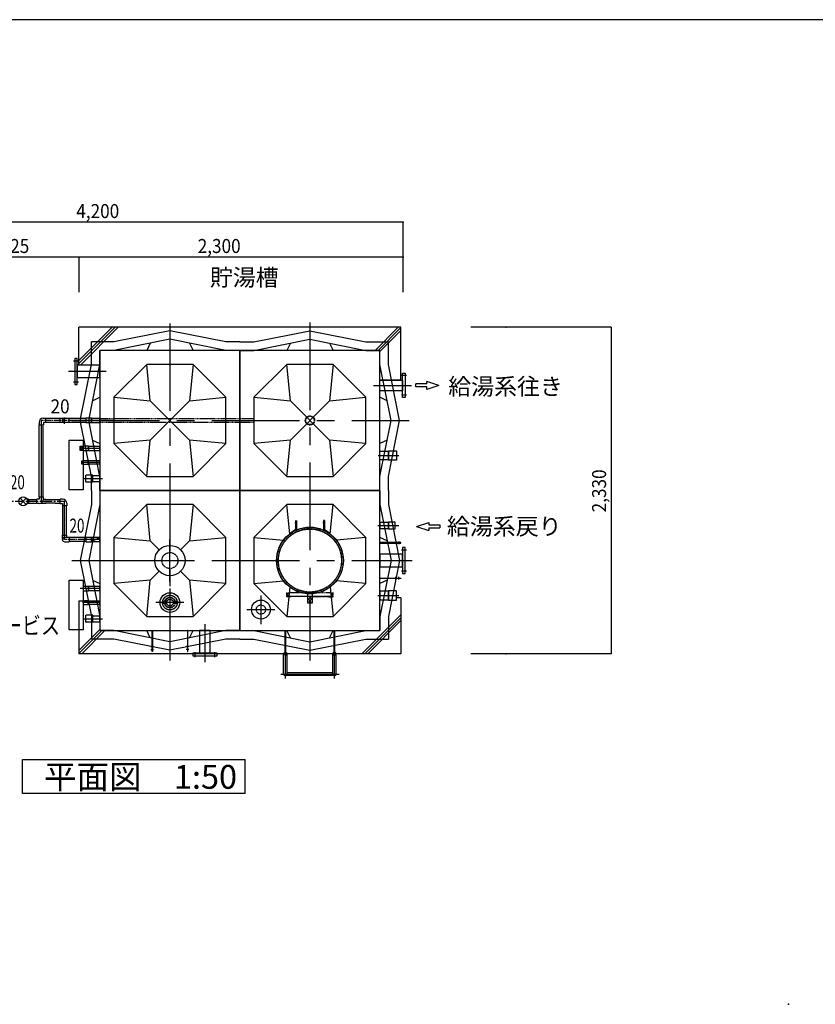
# Model space of a CAD drawing. Extents: x -17768 to 1274, y 1939 to 15994.
# Drawn here: x -13905 to -8223, y 8967 to 15994 of the extents above; entities that cross this region are included whole.
import ezdxf

# ---------------------------------------------------------------- set-up
doc = ezdxf.new("R2010")
doc.units = 0
doc.header["$LTSCALE"] = 50
doc.header["$MEASUREMENT"] = 0
for name, pattern in [('CENTER', [2, 1.25, -0.25, 0.25, -0.25]), ('CENTER2', [20, 12.5, -2.5, 2.5, -2.5]), ('CENTER2_20', [1.125, 0.75, -0.125, 0.125, -0.125]), ('HIDDEN', [0.375, 0.25, -0.125]), ('HIDDEN2', [0.1875, 0.125, -0.0625]), ('PHANTOM2', [20, 10, -2.5, 1.25, -2.5, 1.25, -2.5]), ('PHANTOM2_19', [1.25, 0.625, -0.125, 0.125, -0.125, 0.125, -0.125])]:
    doc.linetypes.add(name, pattern=pattern)
doc.layers.get('0').update_dxf_attribs({"linetype": 'CONTINUOUS'})
for name, color, linetype in [('_0-A_', 7, 'CONTINUOUS'), ('_1-1_', 7, 'CONTINUOUS'), ('CEN', 2, 'CENTER2'), ('HID', 3, 'HIDDEN2'), ('TH2', 4, 'PHANTOM2')]:
    doc.layers.add(name, color=color, linetype=linetype)
doc.styles.get("Standard").update_dxf_attribs({"font": 'txt', "bigfont": 'bigfont.shx'})

# ---------------------------------------------------------------- blocks, each defined once
blk = doc.blocks.new('M10')
for p, q in [((360, 640), (335, 900)), ((665, 900), (640, 640)), ((100, 665), (360, 640)), ((360, 640), (640, 360)), ((640, 640), (360, 360)), ((640, 640), (900, 665)), ((360, 360), (100, 335)), ((335, 100), (360, 360)), ((900, 335), (640, 360)), ((640, 360), (665, 100))]:
    blk.add_line(p, q)
for points in [[(0, 0), (1000, 0), (1000, 1000), (0, 1000)], [(335, 100), (665, 100), (900, 335), (900, 665), (665, 900), (335, 900), (100, 665), (100, 335)]]:
    blk.add_lwpolyline(points, close=True)
blk = doc.blocks.new('UCHI')
at = {"layer": 'HID'}
for p, q in [((-165, 27), (-165, 27)), ((-165, -3), (-165, 27)), ((-162, 3), (-162, 24)), ((0, 0), (-159, 0)), ((-155, 22.8), (-147.8, 30)), ((-155, 22.8), (-155, 0)), ((-155, 3), (155, 3)), ((-138, 0), (-155, 0)), ((-147.8, 30), (147.8, 30)), ((0, 0), (159, 0)), ((138, 0), (155, 0)), ((147.8, 30), (155, 22.8)), ((155, 22.8), (155, 0)), ((162, 3), (162, 24)), ((165, -3), (165, 27)), ((165, 27), (165, 27)), ((-135, -3), (-165, -3)), ((-135, -3), (-135, -3)), ((135, -3), (135, -3)), ((135, -3), (165, -3))]:
    blk.add_line(p, q, dxfattribs=at)
for centre, start, end in [((-165, 24), 0, 90), ((-159, 3), 180, 270), ((-138, -3), 0, 90), ((138, -3), 90, 180), ((159, 3), 270, 0), ((165, 24), 90, 180)]:
    blk.add_arc(centre, 3, start, end, dxfattribs=at)
blk = doc.blocks.new('IR')
at = {"layer": 'HID', "rotation": 270}
blk.add_blockref('UCHI', (-30, 0), dxfattribs=at)
blk = doc.blocks.new('60用')
for p, q in [((-318, 165.1), (-318, -165.1)), ((-310, 187.7), (-165.2, 187.7)), ((-310, 162.3), (-165.2, 162.3)), ((-302, -162.3), (-302, 162.3)), ((-156.2, 177.5), (0, 177.5)), ((-156.2, 172.5), (0, 172.5)), ((-310, -162.3), (-165.1, -162.3)), ((-310, -187.7), (-165.1, -187.7)), ((-156.2, -172.5), (0, -172.5)), ((-156.2, -177.5), (0, -177.5))]:
    blk.add_line(p, q)
for points in [[(-174.4, 175, -0.072949), (-173.6, 180, -0.084007), (-171.7, 184, -0.106523), (-168.5, 186.8, -0.130682), (-165.2, 187.7, -0.130682), (-161.8, 186.8, -0.106523), (-158.7, 184, -0.084007), (-156.7, 180, -0.072949), (-156, 175, -0.072949), (-156.7, 170, -0.084007), (-158.7, 166, -0.106523), (-161.8, 163.2, -0.130682), (-165.2, 162.3, -0.130682), (-168.5, 163.2, -0.106523), (-171.7, 166, -0.084007), (-173.6, 170, -0.072949)], [(-174.4, -175, 0.072949), (-173.6, -180, 0.084007), (-171.7, -184, 0.106523), (-168.5, -186.8, 0.130682), (-165.2, -187.7, 0.130682), (-161.8, -186.8, 0.106523), (-158.7, -184, 0.084007), (-156.7, -180, 0.072949), (-156, -175, 0.072949), (-156.7, -170, 0.084007), (-158.7, -166, 0.106523), (-161.8, -163.2, 0.130682), (-165.2, -162.3, 0.130682), (-168.5, -163.2, 0.106523), (-171.7, -166, 0.084007), (-173.6, -170, 0.072949)]]:
    blk.add_lwpolyline(points, format="xyb", close=True)
for centre in [(-310, 175), (-310, -175)]:
    blk.add_arc(centre, 12.7, 90, 270)
at = {"layer": 'CEN'}
for p, q in [((-340.9, 175), (-220.7, 175)), ((-310, 208.8), (-310, -208.8)), ((-220.7, 175), (0, 175)), ((-220.7, 175), (0, 175)), ((-340.9, -175), (-220.7, -175)), ((-220.7, -175), (0, -175))]:
    blk.add_line(p, q, dxfattribs=at)
blk = doc.blocks.new('A$C4DDA7B7A')
blk.add_lwpolyline([(0, 62), (1200, 62), (1200, 86), (0, 86)], close=True)
at = {"layer": 'CEN'}
for p, q in [((912, 152), (912, 0)), ((1080, 152), (1080, 0))]:
    blk.add_line(p, q, dxfattribs=at)
blk = doc.blocks.new('V100')
blk.add_circle((0, 0), 108)
at = {"layer": 'CEN'}
for p, q in [((0, 150), (0, -150)), ((150, 0), (-150, 0))]:
    blk.add_line(p, q, dxfattribs=at)
at = {"layer": 'HID'}
blk.add_circle((0, 0), 57, dxfattribs=at)
blk = doc.blocks.new('A$C55CA7AAE')
for p, q in [((360, 640), (335, 900)), ((665, 900), (640, 640)), ((100, 665), (360, 640)), ((360, 640), (425.8, 574.2)), ((640, 640), (574.2, 574.2)), ((640, 640), (900, 665)), ((425.8, 425.8), (360, 360)), ((574.2, 425.8), (640, 360)), ((360, 360), (100, 335)), ((335, 100), (360, 360)), ((640, 360), (665, 100)), ((900, 335), (640, 360))]:
    blk.add_line(p, q)
for points in [[(0, 0), (1000, 0), (1000, 1000), (0, 1000)], [(335, 100), (665, 100), (900, 335), (900, 665), (665, 900), (335, 900), (100, 665), (100, 335)]]:
    blk.add_lwpolyline(points, close=True)
blk.add_blockref('V100', (500, 500))
blk = doc.blocks.new('M11')
for p, q in [((-140, 52), (-165, 0)), ((140, 52), (165, 0))]:
    blk.add_line(p, q)
blk.add_lwpolyline([(-500, 0), (-400, 0), (0, 80), (400, 0), (500, 0)])
blk = doc.blocks.new('PM40')
for p, q in [((335, 900), (355.2, 689.5)), ((665, 900), (644.8, 689.5)), ((310.5, 644.8), (100, 665)), ((689.5, 644.8), (900, 665)), ((696, 635.9), (698.4, 637.6)), ((785.1, 600), (716.5, 600)), ((785.1, 597), (717.9, 597)), ((785.1, 603), (724.7, 603)), ((196.5, 485), (196.5, 515)), ((196.5, 515), (262, 515)), ((214, 499.5), (214, 500.5)), ((219.2, 505.7), (229.2, 505.7)), ((229.2, 494.2), (219.2, 494.2)), ((234.5, 499.5), (234.5, 500.5)), ((262, 485), (196.5, 485)), ((310.5, 355.2), (100, 335)), ((689.5, 355.2), (900, 335)), ((696, 364.1), (698.4, 362.4)), ((785.1, 400), (716.5, 400)), ((785.1, 403), (717.9, 403)), ((785.1, 397), (724.7, 397)), ((785.1, 397), (785.1, 403)), ((335, 100), (355.2, 310.5)), ((665, 100), (644.8, 310.5))]:
    blk.add_line(p, q)
for points in [[(0, 0), (1000, 0), (1000, 1000), (0, 1000)], [(335, 100), (665, 100), (900, 335), (900, 665), (665, 900), (335, 900), (100, 665), (100, 335)]]:
    blk.add_lwpolyline(points, close=True)
for centre, radius in [((500, 500), 238.5), ((204.5, 500), 5)]:
    blk.add_circle(centre, radius)
for centre, radius, start, end in [((500, 500), 241.5, 26.69905, 34.74658), ((724.7, 613), 10, 206.69905, 270), ((770.1, 602.7), 3, 360, 180), ((770.1, 597), 3, 180, 360), ((219.2, 500.5), 5.25, 90, 180), ((219.2, 499.5), 5.25, 180, 270), ((229.2, 500.5), 5.25, 0, 90), ((229.2, 499.5), 5.25, 270, 0), ((500, 500), 241.5, 325.25342, 333.30095), ((724.7, 387), 10, 90, 153.30095), ((770.1, 403), 3, 0, 180), ((770.1, 397.3), 3, 180, 0)]:
    blk.add_arc(centre, radius, start, end)
at = {"layer": 'HID'}
for radius in [237, 226.5, 225]:
    blk.add_circle((500, 500), radius, dxfattribs=at)
blk = doc.blocks.new('10K-065立-180')
for points in [[(162, -87.5), (180, -87.5), (180, 87.5), (162, 87.5)], [(0, -38.15), (162, -38.15), (162, 38.15), (0, 38.15)]]:
    blk.add_lwpolyline(points, close=True)
at = {"layer": 'CEN'}
for p, q in [((-45, 0), (225, 0)), ((189, 70), (153, 70)), ((189, -70), (153, -70))]:
    blk.add_line(p, q, dxfattribs=at)
blk = doc.blocks.new('A$C2D136BEA')
for p, q in [((-126.6, 100.1), (-126.6, 57.4)), ((-76.6, 100.1), (-126.6, 100.1)), ((-76.6, 103.7), (-76.6, 53.7)), ((-76.6, 103.7), (-27.6, 103.7)), ((-76.6, 100.1), (-76.6, 57.4)), ((-26.6, 102.7), (-27.6, 103.7)), ((-26.6, 102.7), (-26.6, 54.7)), ((-76.6, 57.4), (-126.6, 57.4)), ((-76.6, 53.7), (-27.6, 53.7)), ((-26.6, 54.7), (-27.6, 53.7))]:
    blk.add_line(p, q)
at = {"layer": 'CEN'}
blk.add_line((-9.9, 78.7), (-144.9, 78.7), dxfattribs=at)
blk = doc.blocks.new('A$C6C4A2D57')
for radius in [70, 24.3]:
    blk.add_circle((45.5, 42.2), radius)
at = {"layer": 'CEN'}
for p, q in [((45.5, -57.8), (45.5, 142.2)), ((-54.5, 42.2), (145.5, 42.2))]:
    blk.add_line(p, q, dxfattribs=at)
blk.add_circle((45.5, 42.2), 52.5, dxfattribs=at)
at = {"layer": 'HID', "ltscale": 2}
for p, q in [((-8.8, 49.7), (21.2, 49.7)), ((-8.8, 34.7), (-8.8, 49.7)), ((-8.8, 34.7), (21.2, 34.7)), ((19.7, 34.7), (19.7, 49.7)), ((21.2, 34.7), (21.2, 49.7)), ((69.8, 49.7), (99.8, 49.7)), ((69.8, 34.7), (69.8, 49.7)), ((69.8, 34.7), (99.8, 34.7)), ((71.3, 34.7), (71.3, 49.7)), ((99.8, 34.7), (99.8, 49.7))]:
    blk.add_line(p, q, dxfattribs=at)
for radius in [38.1, 36.1, 24.3]:
    blk.add_circle((45.5, 42.2), radius, dxfattribs=at)
blk = doc.blocks.new('A$C492655FD')
blk.add_blockref('A$C6C4A2D57', (-45.5, -42.2))
blk = doc.blocks.new('A$C62DF5A08')
blk.add_circle((0, 0), 67.5)
at = {"layer": 'CEN'}
for p, q in [((0, -100), (0, 103.2)), ((100, 0), (-100, 0))]:
    blk.add_line(p, q, dxfattribs=at)
at = {"layer": 'HID'}
blk.add_circle((0, 0), 33, dxfattribs=at)
blk = doc.blocks.new('-001-ZU_SYM_49')
at = {"layer": '_1-1_', "color": 7, "linetype": 'Continuous'}
blk.add_line((203, 141.5), (-196, 141.5), dxfattribs=at)
blk.add_line((203, 141.5), (-196, 141.5), dxfattribs=at)
at = {"layer": '_1-1_', "color": 7}
blk.add_point((0, 0), dxfattribs=at)
blk.add_point((0, 0), dxfattribs=at)

msp = doc.modelspace()

# ---------------------------------------------------------------- linework, layer by layer
for p, q in [((-13452.4, 12944.2), (-13473.4, 12944.2)), ((-13452.4, 12924.2), (-13473.4, 12924.2)), ((-13452.4, 12844.2), (-13462.4, 12844.2)), ((-13452.4, 12824.2), (-13462.4, 12824.2))]:
    msp.add_line(p, q)
for points in [[(-13494.4, 13576.7), (-13512.4, 13576.7), (-13512.4, 13391.7), (-13494.4, 13391.7)], [(-13332.4, 13528.8), (-13494.4, 13528.8), (-13494.4, 13439.7), (-13332.4, 13439.7)], [(-11170.4, 13471.7), (-11152.4, 13471.7), (-11152.4, 13296.7), (-11170.4, 13296.7)], [(-11332.4, 13422.4), (-11170.4, 13422.4), (-11170.4, 13346.1), (-11332.4, 13346.1)], [(-13393.4, 13149.7), (-13432.4, 13149.7), (-13432.4, 13118.7), (-13393.4, 13118.7)], [(-13332.4, 13147.8), (-13393.4, 13147.8), (-13393.4, 13120.6), (-13332.4, 13120.6)], [(-13473.4, 12949.7), (-13452.4, 12949.7), (-13452.4, 12918.7), (-13473.4, 12918.7)], [(-13413.4, 12949.7), (-13452.4, 12949.7), (-13452.4, 12918.7), (-13413.4, 12918.7)], [(-13332.4, 12947.8), (-13413.4, 12947.8), (-13413.4, 12920.6), (-13332.4, 12920.6)], [(-11332.4, 12914.5), (-11272.4, 12914.5), (-11272.4, 12854), (-11332.4, 12854)], [(-11272.4, 12917.3), (-11214.4, 12917.3), (-11214.4, 12851.1), (-11272.4, 12851.1)], [(-13462.4, 12847), (-13452.4, 12847), (-13452.4, 12821.5), (-13462.4, 12821.5)], [(-13417.4, 12847), (-13452.4, 12847), (-13452.4, 12821.5), (-13417.4, 12821.5)], [(-13332.4, 12845.1), (-13417.4, 12845.1), (-13417.4, 12823.4), (-13332.4, 12823.4)], [(-11332.4, 12362.9), (-11272.4, 12362.9), (-11272.4, 12405.6), (-11332.4, 12405.6)], [(-11272.4, 12360.5), (-11224.4, 12360.5), (-11224.4, 12407.9), (-11272.4, 12407.9)], [(-13393.4, 12299.7), (-13432.4, 12299.7), (-13432.4, 12268.7), (-13393.4, 12268.7)], [(-13332.4, 12297.8), (-13393.4, 12297.8), (-13393.4, 12270.6), (-13332.4, 12270.6)], [(-11332.4, 12089.7), (-11170.4, 12089.7), (-11170.4, 12178.8), (-11332.4, 12178.8)], [(-11170.4, 12041.7), (-11152.4, 12041.7), (-11152.4, 12226.7), (-11170.4, 12226.7)], [(-13413.4, 11949.7), (-13452.4, 11949.7), (-13452.4, 11918.7), (-13413.4, 11918.7)], [(-13332.4, 11947.8), (-13413.4, 11947.8), (-13413.4, 11920.6), (-13332.4, 11920.6)], [(-11332.4, 11854), (-11272.4, 11854), (-11272.4, 11914.5), (-11332.4, 11914.5)], [(-11272.4, 11851.1), (-11214.4, 11851.1), (-11214.4, 11917.3), (-11272.4, 11917.3)], [(-13417.4, 11847), (-13452.4, 11847), (-13452.4, 11821.5), (-13417.4, 11821.5)], [(-13332.4, 11845.1), (-13417.4, 11845.1), (-13417.4, 11823.4), (-13332.4, 11823.4)]]:
    msp.add_lwpolyline(points, close=True)
at = {"layer": '_0-A_', "color": 4, "linetype": 'Continuous'}
for p, q in [((-11167.4, 14549.2), (-15380.4, 14549.2)), ((-11167.4, 14049.2), (-11167.4, 14549.2)), ((-11167.4, 14299.2), (-15380.4, 14299.2)), ((-13482.4, 14299.2), (-13482.4, 14049.2)), ((-9682.4, 13799.2), (-10682.4, 13799.2)), ((-9682.4, 13799.2), (-9682.4, 11469.2)), ((-9682.4, 11469.2), (-10682.4, 11469.2))]:
    msp.add_line(p, q, dxfattribs=at)
at = {"layer": '_0-A_', "color": 7, "linetype": 'Continuous'}
for p, q in [((-11182.4, 13799.2), (-13482.4, 13799.2)), ((-13482.4, 13528.8), (-13482.4, 13799.2)), ((-13222.8, 13799.2), (-13482.4, 13539.6)), ((-13244.1, 13799.2), (-13482.4, 13560.9)), ((-13201.5, 13799.2), (-13471.9, 13528.8)), ((-11202.7, 13799.2), (-11367.7, 13634.2)), ((-11182.4, 13798.2), (-11346.4, 13634.2)), ((-11182.4, 13776.9), (-11332.4, 13626.8)), ((-11182.4, 13422.4), (-11182.4, 13799.2)), ((-11182.4, 13422.4), (-11332.7, 13422.4)), ((-10998.3, 13395.2), (-11077.1, 13395.2)), ((-11077.1, 13373.6), (-11077.1, 13395.2)), ((-10998.3, 13373.6), (-11077.1, 13373.6)), ((-10998.3, 13395.2), (-10998.3, 13412.7)), ((-10911.5, 13384.4), (-10998.3, 13412.7)), ((-10911.5, 13384.4), (-10998.3, 13356.1)), ((-10998.3, 13356.1), (-10998.3, 13373.6)), ((-13737.1, 13149.7), (-13719.6, 13149.7)), ((-13719.6, 13118.7), (-13719.6, 13149.7)), ((-13616.3, 13147.8), (-13719.6, 13147.8)), ((-13616.3, 13118.7), (-13616.3, 13149.7)), ((-13616.3, 13149.7), (-13552.3, 13149.7)), ((-13552.3, 13118.7), (-13552.3, 13149.7)), ((-13432.4, 13147.8), (-13552.3, 13147.8)), ((-13393.4, 13149.7), (-13432.4, 13149.7)), ((-13432.4, 13149.7), (-13432.4, 13118.7)), ((-13393.4, 13118.7), (-13393.4, 13149.7)), ((-13332.4, 13147.8), (-13393.4, 13147.8)), ((-13393.4, 13147.8), (-13393.4, 13120.6)), ((-13332.4, 13120.6), (-13332.4, 13147.8)), ((-13767.1, 13119.7), (-13767.1, 13102.2)), ((-13767.1, 13102.2), (-13736.1, 13102.2)), ((-13765.2, 12589.2), (-13765.2, 13102.2)), ((-13738, 12589.2), (-13738, 13102.2)), ((-13719.6, 13118.7), (-13736.1, 13118.7)), ((-13736.1, 13118.7), (-13736.1, 13102.2)), ((-13616.3, 13120.6), (-13719.6, 13120.6)), ((-13552.3, 13118.7), (-13616.3, 13118.7)), ((-13432.4, 13120.6), (-13552.3, 13120.6)), ((-13432.4, 13118.7), (-13393.4, 13118.7)), ((-13393.4, 13120.6), (-13332.4, 13120.6)), ((-13902.7, 12534.9), (-13858.1, 12579.5)), ((-13858.1, 12534.9), (-13902.7, 12579.5)), ((-13767.1, 12589.2), (-13767.1, 12572.7)), ((-13767.1, 12589.2), (-13736.1, 12589.2)), ((-13736.1, 12571.7), (-13736.1, 12589.2)), ((-13842.1, 12572.7), (-13852.9, 12572.7)), ((-13842.1, 12541.7), (-13852.9, 12541.7)), ((-13842.1, 12572.7), (-13842.1, 12541.7)), ((-13842.1, 12570.8), (-13783.6, 12570.8)), ((-13842.1, 12543.6), (-13783.6, 12543.6)), ((-13842.1, 12543.6), (-13783.6, 12543.6)), ((-13767.1, 12572.7), (-13783.6, 12572.7)), ((-13783.6, 12541.7), (-13783.6, 12572.7)), ((-13766.1, 12541.7), (-13783.6, 12541.7)), ((-13749.1, 12543.6), (-13719.4, 12543.6)), ((-13719.4, 12570.8), (-13731.2, 12570.8)), ((-13727.7, 12570.8), (-13652.6, 12570.8)), ((-13652.6, 12543.6), (-13727.7, 12543.6)), ((-13652.6, 12570.8), (-13616.3, 12570.8)), ((-13652.6, 12543.6), (-13616.3, 12543.6)), ((-13598.8, 12572.7), (-13616.3, 12572.7)), ((-13616.3, 12541.7), (-13616.3, 12572.7)), ((-13616.3, 12541.7), (-13599.8, 12541.7)), ((-13599.8, 12541.7), (-13599.8, 12525.2)), ((-13568.8, 12525.2), (-13599.8, 12525.2)), ((-13597.9, 12316.2), (-13597.9, 12525.2)), ((-13570.7, 12316.2), (-13570.7, 12525.2)), ((-13568.8, 12542.7), (-13568.8, 12525.2)), ((-11071.1, 12377.9), (-10984.3, 12406.2)), ((-11071.1, 12377.9), (-10984.3, 12349.6)), ((-10984.3, 12406.2), (-10984.3, 12388.7)), ((-10984.3, 12388.7), (-10905.5, 12388.7)), ((-10905.5, 12388.7), (-10905.5, 12367.1)), ((-13599.8, 12316.2), (-13568.8, 12316.2)), ((-13599.8, 12284.2), (-13599.8, 12316.2)), ((-13552.3, 12299.7), (-13584.3, 12299.7)), ((-13568.8, 12299.7), (-13568.8, 12316.2)), ((-13552.3, 12299.7), (-13552.3, 12268.7)), ((-13393.4, 12299.7), (-13432.4, 12299.7)), ((-13432.4, 12299.7), (-13432.4, 12268.7)), ((-13393.4, 12268.7), (-13393.4, 12299.7)), ((-10984.3, 12367.1), (-10905.5, 12367.1)), ((-10984.3, 12367.1), (-10984.3, 12349.6)), ((-13584.3, 12268.7), (-13552.3, 12268.7)), ((-13432.4, 12297.8), (-13552.3, 12297.8)), ((-13432.4, 12270.6), (-13552.3, 12270.6)), ((-13432.4, 12268.7), (-13393.4, 12268.7)), ((-13332.4, 12297.8), (-13393.4, 12297.8)), ((-13393.4, 12297.8), (-13393.4, 12270.6)), ((-13393.4, 12270.6), (-13332.4, 12270.6)), ((-13332.4, 12270.6), (-13332.4, 12297.8)), ((-13482.4, 11846.1), (-13482.4, 11469.2)), ((-13482.4, 11846.1), (-13332.4, 11846.1)), ((-11182.4, 11869.2), (-11214.4, 11869.2)), ((-11182.4, 11869.2), (-11182.4, 11469.2)), ((-11182.4, 11747.7), (-11460.9, 11469.2)), ((-11182.4, 11726.4), (-11439.6, 11469.2)), ((-11182.4, 11705.1), (-11418.2, 11469.2)), ((-13482.4, 11491.5), (-13332.4, 11641.6)), ((-13482.4, 11470.2), (-13318.5, 11634.2)), ((-13462.1, 11469.2), (-13297.1, 11634.2)), ((-11182.4, 11469.2), (-13482.4, 11469.2)), ((-13885.6, 10472.6), (-13885.6, 10715.1)), ((-13885.6, 10715.1), (-12295.4, 10715.1)), ((-12295.4, 10472.6), (-12295.4, 10715.1)), ((-12295.4, 10472.6), (-13885.6, 10472.6))]:
    msp.add_line(p, q, dxfattribs=at)
at = {"layer": '_0-A_', "color": 7, "linetype": 'CENTER2'}
for p, q in [((-13584.3, 13110.9), (-13584.3, 13156.3)), ((-13751.6, 13134.2), (-13751.6, 12557.2)), ((-13584.3, 12284.2), (-13584.3, 12557.2))]:
    msp.add_line(p, q, dxfattribs=at)
at = {"layer": '_0-A_', "color": 7, "linetype": 'PHANTOM2_19'}
for p, q in [((-13332.4, 13120.6), (-13332.4, 13147.8)), ((-12232.4, 13147.8), (-12232.4, 13120.6))]:
    msp.add_line(p, q, dxfattribs=at)
at = {"layer": '_0-A_', "color": 7, "linetype": 'CENTER2_20'}
for p, q in [((-13453.4, 13134.2), (-13751.6, 13134.2)), ((-13453.4, 12284.2), (-13584.3, 12284.2))]:
    msp.add_line(p, q, dxfattribs=at)
at = {"layer": '_0-A_', "color": 7, "linetype": 'HIDDEN'}
for p, q in [((-13234.9, 13134.2), (-13529.9, 13134.2)), ((-13332.4, 12284.2), (-13453.4, 12284.2))]:
    msp.add_line(p, q, dxfattribs=at)
at = {"layer": '_0-A_', "color": 7, "linetype": 'CENTER'}
msp.add_line((-14536.5, 12557.2), (-13584.3, 12557.2), dxfattribs=at)
at = {"layer": '_0-A_', "color": 7, "linetype": 'Continuous'}
msp.add_circle((-13880.4, 12557.2), 31.6, dxfattribs=at)
for centre, radius, start, end in [((-13737.1, 13119.7), 30, 90, 180), ((-13584.3, 13134.2), 15.5, 90, 269.99997), ((-13766.1, 12571.7), 30, 270, 0), ((-13598.8, 12542.7), 30, 0, 90), ((-13584.3, 12284.2), 15.5, 90.00003, 270)]:
    msp.add_arc(centre, radius, start, end, dxfattribs=at)
at = {"layer": '_0-A_', "color": 4}
for p in [(-11167.4, 14549.2), (-13482.4, 14299.2), (-13482.4, 14299.2), (-13482.4, 14299.2), (-13482.4, 14299.2), (-13482.4, 14299.2), (-13482.4, 14299.2), (-13482.4, 14299.2), (-11167.4, 14299.2), (-10432.4, 13799.2), (-10432.4, 13799.2), (-10432.4, 13799.2), (-10432.4, 11469.2)]:
    msp.add_point(p, dxfattribs=at)
at = {"layer": 'CEN'}
for p, q in [((-12832.4, 13827), (-12832.4, 11420.1)), ((-11832.4, 13833.2), (-11832.4, 11420.1)), ((-13521.4, 13559.2), (-13485.4, 13559.2)), ((-13287.4, 13484.2), (-13557.4, 13484.2)), ((-11143.4, 13454.2), (-11179.4, 13454.2)), ((-13521.4, 13409.2), (-13485.4, 13409.2)), ((-11377.4, 13384.2), (-11107.4, 13384.2)), ((-11143.4, 13314.2), (-11179.4, 13314.2)), ((-13532.4, 13134.2), (-11123.4, 13134.2)), ((-13234.9, 13134.2), (-13529.9, 13134.2)), ((-13332.4, 12934.2), (-13473.4, 12934.2)), ((-11344.9, 12884.2), (-11197.4, 12884.2)), ((-13332.4, 12834.2), (-13457.4, 12834.2)), ((-11347.4, 12384.2), (-11197.4, 12384.2)), ((-13332.4, 12284.2), (-13453.4, 12284.2)), ((-11143.4, 12209.2), (-11179.4, 12209.2)), ((-13532.4, 12134.2), (-11102.4, 12134.2)), ((-11143.4, 12059.2), (-11179.4, 12059.2)), ((-13332.4, 11934.2), (-13473.4, 11934.2)), ((-11347.4, 11884.2), (-11197.4, 11884.2)), ((-13332.4, 11834.2), (-13457.4, 11834.2))]:
    msp.add_line(p, q, dxfattribs=at)
at = {"layer": 'HID'}
msp.add_lwpolyline([(-12232.4, 13120.6), (-13332.4, 13120.6), (-13332.4, 13147.8), (-12232.4, 13147.8)], close=True, dxfattribs=at)
for radius in [33.1, 30.2]:
    msp.add_circle((-11832.4, 13134.2), radius, dxfattribs=at)
at = {"layer": 'TH2'}
for points in [[(-12332.4, 13694.2), (-12432.4, 13694.2), (-12832.4, 13774.2), (-13232.4, 13694.2), (-13392.4, 13694.2)], [(-12332.4, 13694.2), (-12232.4, 13694.2), (-11832.4, 13774.2), (-11432.4, 13694.2), (-11272.4, 13694.2)], [(-13392.4, 12634.2), (-13392.4, 12734.2), (-13472.4, 13134.2), (-13392.4, 13534.2), (-13392.4, 13694.2)], [(-11272.4, 12634.2), (-11272.4, 12734.2), (-11192.4, 13134.2), (-11272.4, 13534.2), (-11272.4, 13694.2)], [(-13392.4, 12634.2), (-13392.4, 12534.2), (-13472.4, 12134.2), (-13392.4, 11734.2), (-13392.4, 11574.2)], [(-11272.4, 12634.2), (-11272.4, 12534.2), (-11192.4, 12134.2), (-11272.4, 11734.2), (-11272.4, 11574.2)], [(-12332.4, 11574.2), (-12432.4, 11574.2), (-12832.4, 11494.2), (-13232.4, 11574.2), (-13392.4, 11574.2)], [(-12332.4, 11574.2), (-12232.4, 11574.2), (-11832.4, 11494.2), (-11432.4, 11574.2), (-11272.4, 11574.2)]]:
    msp.add_lwpolyline(points, dxfattribs=at)
for points in [[(-13452.4, 12994.2), (-13452.4, 12639.2), (-13552.4, 12639.2), (-13552.4, 12994.2)], [(-13452.4, 11994.2), (-13452.4, 11639.2), (-13552.4, 11639.2), (-13552.4, 11994.2)]]:
    msp.add_lwpolyline(points, close=True, dxfattribs=at)

# ---------------------------------------------------------------- block references
at = {"xscale": -1}
msp.add_blockref('M11', (-12832.4, 13634.2), dxfattribs=at)
msp.add_blockref('M11', (-11832.4, 13634.2))
for name, p, rotation in [('M11', (-13332.4, 13134.2), 89.99999999999999), ('M10', (-12332.4, 13634.2), 180), ('M10', (-11332.4, 13634.2), 180), ('A$C2D136BEA', (-13459.1, 12797.9), 180), ('A$C55CA7AAE', (-12332.4, 12634.2), 180), ('PM40', (-11332.4, 11634.2), 89.99999999999999), ('M11', (-11332.4, 12134.2), 270), ('A$C492655FD', (-12832.4, 11834.2), 180), ('A$C62DF5A08', (-12182.4, 11784.2), 180), ('IR', (-11832.4, 11907.2), 89.99999999999999), ('A$C2D136BEA', (-13459.1, 11797.9), 180), ('10K-065立-180', (-12582.4, 11634.2), 270), ('M11', (-12832.4, 11634.2), 180), ('60用', (-11832.4, 11634.2), 89.99999999999999)]:
    msp.add_blockref(name, p, dxfattribs=dict(rotation=rotation))
for p, rotation in [((-11332.4, 13134.2), 270), ((-13332.4, 12134.2), 90), ((-11832.4, 11634.2), 180)]:
    msp.add_blockref('M11', p, dxfattribs=dict(at, rotation=rotation))
at = {"xscale": 0.125, "yscale": 0.125, "zscale": 0.125}
msp.add_blockref('A$C4DDA7B7A', (-11332.4, 12251.4), dxfattribs=at)
at = {"yscale": 0.125, "zscale": 0.125}
for p, xscale, rotation in [((-11332.4, 12017), -0.125, 180), ((-12949.6, 11634.2), -0.125, 90), ((-12715.2, 11634.2), 0.125, 270)]:
    msp.add_blockref('A$C4DDA7B7A', p, dxfattribs=dict(at, xscale=xscale, rotation=rotation))
at = {"layer": '_0-A_', "xscale": 47.724, "yscale": 49.664}
msp.add_blockref('-001-ZU_SYM_49', (-8413.7, 8966.9), dxfattribs=at)

# ---------------------------------------------------------------- texts
at = {"layer": '_0-A_', "color": 7}
for s, height, width, p in [('4,200', 100, 0.9, (-13501.1, 14578.5)), ('1,025', 100, 0.9, (-14143.6, 14329.2)), ('2,300', 100, 0.9, (-12634, 14329.2)), ('20', 100, 0.9, (-13685, 13184.8)), ('FJ20、GV20', 100, 0.7, (-14400.6, 12643.1)), ('20', 100, 0.7, (-13549, 12333.4)), ('通風・サービス', 125, 0.8, (-14572, 11607.7))]:
    msp.add_text(s, height=height, dxfattribs=dict(at, width=width)).set_placement(p)
at = {"layer": '_0-A_', "color": 3}
for s, height, p in [('貯湯槽', 120, (-12547, 14094.9)), ('給湯系往き', 120, (-10844.6, 13316.2)), ('給湯系戻り', 120, (-10854, 12317.8)), ('平面図\u30001:50', 170, (-13731.4, 10505.3))]:
    msp.add_text(s, height=height, dxfattribs=at).set_placement(p)
at = {"layer": '_0-A_', "color": 7, "width": 0.9}
msp.add_text('2,330', height=100, rotation=90, dxfattribs=at).set_placement((-9717.4, 12478))

doc.saveas('drawing.dxf')
